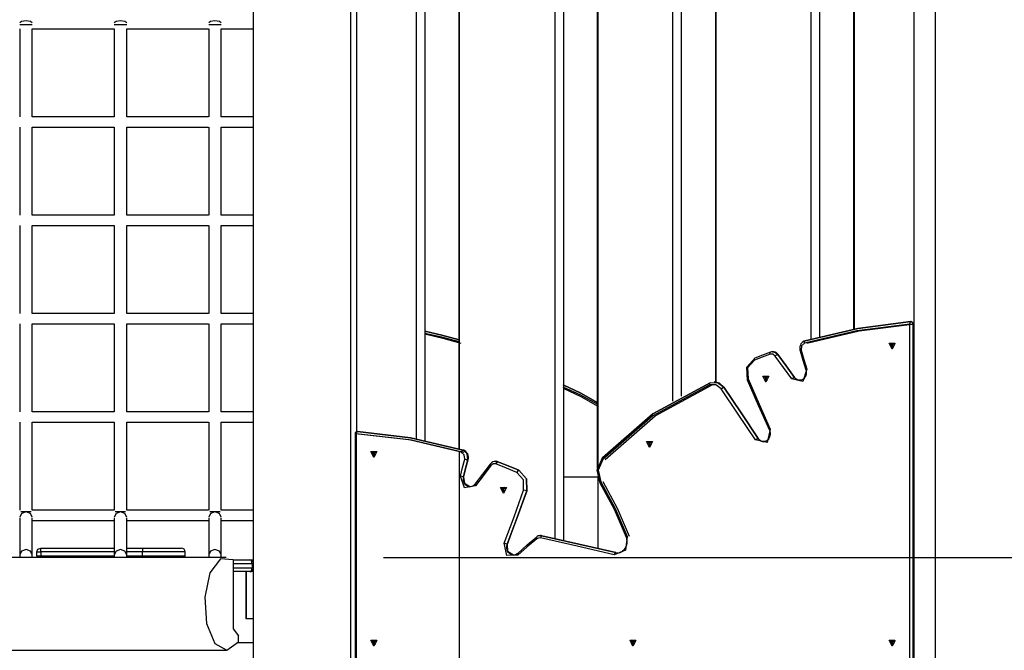
# Model space of a CAD drawing. Units: inches. Extents: x 227 to 376, y 97 to 322.
# Drawn here: x 301 to 314, y 294 to 302 of the extents above; entities that cross this region are included whole.
import ezdxf

# ---------------------------------------------------------------- set-up
doc = ezdxf.new("R2010")
doc.units = ezdxf.units.IN
doc.header["$MEASUREMENT"] = 0
doc.layers.add('Ebene 1', color=7, linetype='Continuous')

msp = doc.modelspace()

# ---------------------------------------------------------------- linework, layer by layer
at = {"layer": 'Ebene 1', "color": 179, "lineweight": 25, "true_color": 0x1a171b}
for points in [[(305.215, 293.814), (305.215, 311.511)], [(309.307, 297.329), (309.307, 310.601)], [(309.417, 297.391), (309.417, 310.576)], [(309.853, 310.477), (309.853, 297.572)], [(303.977, 309.535), (303.977, 278.574)], [(308.354, 308.764), (308.354, 296.496)], [(307.809, 308.497), (307.809, 295.581)], [(307.919, 308.54), (307.919, 295.557)], [(306.597, 296.721), (306.597, 307.962)], [(306.051, 296.851), (306.051, 307.832)], [(306.161, 296.829), (306.161, 307.854)], [(305.289, 307.729), (305.289, 296.942)], [(311.065, 298.118), (311.065, 307.44)], [(311.175, 298.147), (311.175, 305.509)], [(311.611, 303.784), (311.611, 298.245)], [(312.373, 293.83), (312.373, 302.713)], [(312.638, 302.545), (312.638, 255.821)], [(306.591, 296.722), (306.591, 302.361)], [(308.349, 296.471), (308.349, 302.361)], [(309.848, 302.361), (309.848, 297.572)], [(311.605, 298.243), (311.605, 302.361)], [(301.17, 302.139), (301.147, 302.157), (301.091, 302.165), (301.034, 302.157), (301.01, 302.139)], [(301.17, 302.114), (301.147, 302.114), (301.091, 302.114), (301.034, 302.114), (301.01, 302.114)], [(301.01, 302.061), (301.01, 301.881), (301.01, 301.793), (301.01, 301.705), (301.01, 301.555), (301.01, 301.406), (301.01, 300.942)], [(301.17, 300.942), (301.17, 301.217), (301.17, 301.461), (301.17, 301.705), (301.17, 301.818), (301.17, 301.931), (301.17, 302.061)], [(301.17, 302.061), (302.21, 302.061)], [(302.371, 302.139), (302.347, 302.157), (302.291, 302.165), (302.234, 302.157), (302.21, 302.139)], [(302.371, 302.114), (302.347, 302.114), (302.291, 302.114), (302.234, 302.114), (302.21, 302.114)], [(302.21, 302.061), (302.21, 301.881), (302.21, 301.793), (302.21, 301.705), (302.21, 301.555), (302.21, 301.406), (302.21, 300.942)], [(302.371, 300.942), (302.371, 301.217), (302.371, 301.461), (302.371, 301.705), (302.371, 301.818), (302.371, 301.931), (302.371, 302.061)], [(302.371, 302.061), (303.41, 302.061)], [(303.571, 302.139), (303.547, 302.157), (303.491, 302.165), (303.434, 302.157), (303.411, 302.139)], [(303.571, 302.114), (303.547, 302.114), (303.491, 302.114), (303.434, 302.114), (303.411, 302.114)], [(303.411, 302.061), (303.411, 301.881), (303.411, 301.793), (303.411, 301.705), (303.411, 301.555), (303.411, 301.406), (303.411, 300.942)], [(303.57, 302.061), (303.977, 302.061)], [(303.571, 300.942), (303.571, 301.217), (303.571, 301.461), (303.571, 301.705), (303.571, 301.818), (303.571, 301.931), (303.571, 302.061)], [(303.977, 302.061), (303.977, 300.941)], [(302.21, 300.942), (301.17, 300.942)], [(303.41, 300.942), (302.371, 300.942)], [(303.977, 300.942), (303.57, 300.942)], [(301.01, 300.811), (301.01, 300.185), (301.01, 299.691)], [(301.17, 299.691), (301.17, 300.244), (301.17, 300.811)], [(301.17, 300.811), (302.21, 300.811)], [(302.21, 300.811), (302.21, 300.185), (302.21, 299.691)], [(302.371, 299.691), (302.371, 300.244), (302.371, 300.811)], [(302.371, 300.811), (303.41, 300.811)], [(303.411, 300.811), (303.411, 300.185), (303.411, 299.691)], [(303.57, 300.811), (303.977, 300.811)], [(303.571, 299.691), (303.571, 300.244), (303.571, 300.811)], [(303.977, 300.811), (303.977, 299.691)], [(302.21, 299.691), (301.17, 299.691)], [(303.41, 299.691), (302.371, 299.691)], [(303.977, 299.691), (303.57, 299.691)], [(301.01, 299.562), (301.01, 299.312), (301.01, 298.992), (301.01, 298.672), (301.01, 298.441)], [(301.17, 298.441), (301.17, 298.724), (301.17, 299.043), (301.17, 299.363), (301.17, 299.562)], [(301.17, 299.562), (302.21, 299.562)], [(302.21, 299.562), (302.21, 299.312), (302.21, 298.992), (302.21, 298.672), (302.21, 298.441)], [(302.371, 298.441), (302.371, 298.724), (302.371, 299.043), (302.371, 299.363), (302.371, 299.562)], [(302.371, 299.562), (303.41, 299.562)], [(303.411, 299.562), (303.411, 299.312), (303.411, 298.992), (303.411, 298.672), (303.411, 298.441)], [(303.57, 299.562), (303.977, 299.562)], [(303.571, 298.441), (303.571, 298.724), (303.571, 299.043), (303.571, 299.363), (303.571, 299.562)], [(303.977, 299.561), (303.977, 298.441)], [(302.21, 298.441), (301.17, 298.441)], [(303.41, 298.441), (302.371, 298.441)], [(303.977, 298.441), (303.57, 298.441)], [(301.01, 298.312), (301.01, 297.792), (301.01, 297.192)], [(301.17, 297.192), (301.17, 297.851), (301.17, 298.312)], [(301.17, 298.312), (302.21, 298.312)], [(302.21, 298.312), (302.21, 297.792), (302.21, 297.192)], [(302.371, 297.192), (302.371, 297.851), (302.371, 298.312)], [(302.371, 298.312), (303.41, 298.312)], [(303.411, 298.312), (303.411, 297.792), (303.411, 297.192)], [(303.57, 298.312), (303.977, 298.312)], [(303.571, 297.192), (303.571, 297.851), (303.571, 298.312)], [(303.977, 298.312), (303.977, 297.191)], [(312.317, 298.309), (311.644, 298.223), (310.981, 298.067)], [(310.989, 298.096), (311.655, 298.252), (312.33, 298.339)], [(312.33, 298.339), (311.655, 298.252), (310.989, 298.096)], [(311.01, 298.067), (311.674, 298.223), (312.347, 298.309)], [(312.317, 298.309), (312.32, 298.33), (312.33, 298.339)], [(312.317, 293.863), (312.317, 298.309)], [(312.317, 298.309), (312.339, 298.309), (312.358, 298.309)], [(312.358, 298.309), (312.35, 298.33), (312.332, 298.339)], [(312.358, 298.309), (312.35, 298.33), (312.332, 298.339)], [(312.358, 298.309), (312.358, 293.863)], [(312.358, 293.863), (312.358, 298.309)], [(312.358, 298.309), (312.361, 298.309), (312.362, 298.309)], [(312.362, 293.863), (312.362, 298.309)], [(306.156, 298.216), (306.374, 298.167), (306.591, 298.109)], [(306.591, 298.109), (306.374, 298.167), (306.156, 298.216)], [(306.591, 298.083), (306.374, 298.14), (306.156, 298.189)], [(306.156, 298.183), (306.386, 298.129), (306.616, 298.067)], [(310.987, 298.096), (310.972, 298.09), (310.958, 298.081), (310.945, 298.07), (310.935, 298.056), (310.927, 298.039), (310.922, 298.022), (310.92, 298.003), (310.921, 297.984), (310.922, 297.976), (310.924, 297.969)], [(310.981, 298.067), (310.942, 298.033), (310.938, 297.977)], [(310.981, 298.067), (310.981, 298.088), (310.989, 298.096)], [(312.092, 297.991), (312.054, 298.066), (312.129, 298.066), (312.092, 297.991), (312.092, 297.991)], [(312.1, 298.008), (312.076, 298.057), (312.125, 298.057), (312.1, 298.008), (312.1, 298.008)], [(312.111, 298.011), (312.094, 298.041), (312.111, 298.071)], [(310.547, 297.952), (310.448, 297.914), (310.349, 297.876)], [(310.542, 297.924), (310.541, 297.942), (310.547, 297.952)], [(310.575, 297.955), (310.561, 297.956), (310.547, 297.952)], [(310.642, 297.921), (310.609, 297.949), (310.569, 297.957)], [(310.646, 297.92), (310.633, 297.934), (310.619, 297.945), (310.604, 297.952), (310.589, 297.956), (310.582, 297.956), (310.574, 297.955)], [(310.575, 297.957), (310.612, 297.948), (310.642, 297.921)], [(310.938, 297.977), (310.927, 297.972), (310.924, 297.969)], [(310.924, 297.969), (310.96, 297.848), (310.996, 297.726)], [(310.938, 297.977), (310.973, 297.856), (311.01, 297.735)], [(310.254, 297.597), (310.248, 297.762), (310.352, 297.877)], [(310.346, 297.848), (310.257, 297.752), (310.263, 297.611)], [(310.346, 297.848), (310.343, 297.866), (310.349, 297.876)], [(310.542, 297.924), (310.443, 297.887), (310.346, 297.848)], [(310.607, 297.902), (310.577, 297.924), (310.542, 297.924)], [(310.607, 297.902), (310.625, 297.916), (310.642, 297.921)], [(310.817, 297.61), (310.712, 297.757), (310.607, 297.902)], [(310.642, 297.921), (310.747, 297.776), (310.851, 297.629)], [(310.851, 297.629), (310.747, 297.776), (310.642, 297.921)], [(310.646, 297.92), (310.644, 297.921), (310.642, 297.921)], [(310.856, 297.627), (310.751, 297.774), (310.646, 297.92)], [(311.01, 297.735), (310.958, 297.579), (310.817, 297.61)], [(310.996, 297.726), (311, 297.709), (311.001, 297.692), (311, 297.674), (310.996, 297.656), (310.989, 297.64), (310.98, 297.626), (310.969, 297.613), (310.957, 297.603), (310.943, 297.596), (310.928, 297.593), (310.924, 297.593), (310.919, 297.593)], [(311.01, 297.735), (310.999, 297.73), (310.996, 297.726)], [(308.413, 296.608), (309.054, 297.168), (309.782, 297.563)], [(309.782, 297.563), (309.054, 297.168), (308.413, 296.608)], [(309.775, 297.534), (309.774, 297.554), (309.782, 297.563)], [(309.782, 297.563), (309.876, 297.565), (309.955, 297.505)], [(309.955, 297.505), (309.9, 297.555), (309.833, 297.573)], [(310.263, 297.611), (310.253, 297.604), (310.25, 297.598)], [(310.25, 297.598), (310.391, 297.279), (310.533, 296.96)], [(310.263, 297.611), (310.404, 297.291), (310.545, 296.972)], [(310.489, 297.57), (310.452, 297.645), (310.527, 297.645), (310.489, 297.57), (310.489, 297.57)], [(310.498, 297.588), (310.474, 297.636), (310.523, 297.636), (310.498, 297.588), (310.498, 297.588)], [(310.509, 297.59), (310.491, 297.62), (310.509, 297.65)], [(310.817, 297.61), (310.835, 297.623), (310.851, 297.629)], [(310.851, 297.629), (310.882, 297.601), (310.92, 297.592)], [(310.919, 297.592), (310.882, 297.601), (310.851, 297.629)], [(310.856, 297.627), (310.854, 297.629), (310.851, 297.629)], [(310.919, 297.593), (310.908, 297.593), (310.897, 297.595), (310.883, 297.602), (310.87, 297.611), (310.863, 297.619), (310.856, 297.627)], [(307.914, 297.534), (308.137, 297.429), (308.354, 297.309)], [(308.354, 297.309), (308.137, 297.429), (307.914, 297.534)], [(308.354, 297.284), (308.137, 297.404), (307.914, 297.508)], [(307.914, 297.495), (308.137, 297.388), (308.354, 297.266)], [(309.775, 297.534), (309.053, 297.142), (308.416, 296.587)], [(308.446, 296.587), (309.083, 297.142), (309.805, 297.534)], [(309.92, 297.486), (309.854, 297.537), (309.775, 297.534)], [(309.92, 297.486), (309.938, 297.499), (309.955, 297.505)], [(310.355, 296.835), (310.139, 297.163), (309.92, 297.486)], [(309.955, 297.505), (310.175, 297.181), (310.39, 296.853)], [(310.39, 296.853), (310.175, 297.181), (309.955, 297.505)], [(302.21, 297.192), (301.17, 297.192)], [(303.41, 297.192), (302.371, 297.192)], [(303.977, 297.192), (303.57, 297.192)], [(301.01, 297.061), (301.01, 296.818), (301.01, 296.574), (301.01, 296.33), (301.01, 296.218), (301.01, 296.105), (301.01, 295.942)], [(301.17, 295.942), (301.17, 296.054), (301.17, 296.104), (301.17, 296.154), (301.17, 296.242), (301.17, 296.33), (301.17, 296.48), (301.17, 296.63), (301.17, 297.061)], [(301.17, 297.061), (302.21, 297.061)], [(302.21, 297.061), (302.21, 296.818), (302.21, 296.574), (302.21, 296.33), (302.21, 296.218), (302.21, 296.105), (302.21, 295.942)], [(302.371, 295.942), (302.371, 296.054), (302.371, 296.104), (302.371, 296.154), (302.371, 296.242), (302.371, 296.33), (302.371, 296.48), (302.371, 296.63), (302.371, 297.061)], [(302.371, 297.061), (303.41, 297.061)], [(303.411, 297.061), (303.411, 296.818), (303.411, 296.574), (303.411, 296.33), (303.411, 296.218), (303.411, 296.105), (303.411, 295.942)], [(303.57, 297.061), (303.977, 297.061)], [(303.571, 295.942), (303.571, 296.054), (303.571, 296.104), (303.571, 296.154), (303.571, 296.242), (303.571, 296.33), (303.571, 296.48), (303.571, 296.63), (303.571, 297.061)], [(303.977, 297.061), (303.977, 295.941)], [(305.301, 296.944), (305.29, 296.935), (305.284, 296.914)], [(305.301, 296.944), (305.3, 296.944), (305.3, 296.944)], [(305.301, 296.944), (305.3, 296.944), (305.3, 296.944)], [(305.301, 296.944), (305.976, 296.864), (306.642, 296.707)], [(306.642, 296.707), (305.976, 296.864), (305.301, 296.944)], [(310.545, 296.972), (310.504, 296.802), (310.355, 296.835)], [(310.533, 296.96), (310.539, 296.942), (310.542, 296.923), (310.542, 296.904), (310.54, 296.886), (310.534, 296.869), (310.526, 296.854), (310.516, 296.84), (310.504, 296.829), (310.492, 296.82), (310.478, 296.815), (310.469, 296.814), (310.46, 296.815)], [(310.545, 296.972), (310.535, 296.965), (310.533, 296.96)], [(305.27, 296.914), (305.27, 293.888)], [(305.27, 296.914), (305.274, 296.914), (305.284, 296.914)], [(305.284, 296.914), (305.284, 293.888)], [(306.62, 296.679), (305.958, 296.835), (305.284, 296.914)], [(305.314, 296.914), (305.988, 296.835), (306.65, 296.679)], [(309.012, 296.741), (308.974, 296.816), (309.049, 296.816), (309.012, 296.741), (309.012, 296.741)], [(309.02, 296.758), (308.996, 296.807), (309.045, 296.807), (309.02, 296.758), (309.02, 296.758)], [(309.031, 296.761), (309.013, 296.791), (309.031, 296.821)], [(310.355, 296.835), (310.374, 296.848), (310.39, 296.853)], [(310.39, 296.853), (310.421, 296.824), (310.46, 296.813)], [(310.46, 296.813), (310.421, 296.824), (310.39, 296.853)], [(310.394, 296.852), (310.393, 296.853), (310.39, 296.853)], [(310.458, 296.814), (310.452, 296.814), (310.447, 296.814), (310.43, 296.819), (310.415, 296.829), (310.404, 296.839), (310.395, 296.851)], [(305.51, 296.613), (305.472, 296.688), (305.547, 296.688), (305.51, 296.613), (305.51, 296.613)], [(305.518, 296.63), (305.494, 296.679), (305.543, 296.679), (305.518, 296.63), (305.518, 296.63)], [(305.529, 296.633), (305.512, 296.663), (305.529, 296.693)], [(306.597, 293.901), (306.597, 296.686)], [(306.642, 296.707), (306.629, 296.699), (306.62, 296.679)], [(306.663, 296.591), (306.658, 296.645), (306.62, 296.679)], [(306.642, 296.707), (306.695, 296.66), (306.703, 296.582)], [(306.703, 296.582), (306.695, 296.66), (306.642, 296.707)], [(306.707, 296.583), (306.71, 296.601), (306.71, 296.62), (306.707, 296.639), (306.701, 296.657), (306.691, 296.673), (306.678, 296.687), (306.665, 296.698), (306.65, 296.705), (306.647, 296.706), (306.644, 296.707)], [(306.608, 296.376), (306.635, 296.483), (306.663, 296.591)], [(306.703, 296.582), (306.675, 296.474), (306.648, 296.367)], [(306.648, 296.367), (306.675, 296.474), (306.703, 296.582)], [(306.652, 296.368), (306.679, 296.475), (306.707, 296.583)], [(306.703, 296.582), (306.685, 296.584), (306.663, 296.591)], [(306.703, 296.582), (306.706, 296.582), (306.707, 296.583)], [(307.052, 296.563), (307.037, 296.561), (307.021, 296.556), (307.007, 296.548), (306.994, 296.537), (306.989, 296.532), (306.985, 296.527)], [(307.085, 296.558), (307.068, 296.564), (307.052, 296.563)], [(307.052, 296.563), (307.068, 296.563), (307.082, 296.558)], [(307.082, 296.558), (307.069, 296.562), (307.056, 296.564)], [(307.082, 296.558), (307.07, 296.55), (307.059, 296.53)], [(307.082, 296.558), (307.217, 296.505), (307.351, 296.449)], [(307.351, 296.449), (307.217, 296.505), (307.082, 296.558)], [(308.385, 296.286), (308.347, 296.453), (308.413, 296.608)], [(308.416, 296.587), (308.358, 296.45), (308.392, 296.302)], [(308.416, 296.587), (308.415, 296.587), (308.415, 296.587), (308.414, 296.589), (308.412, 296.592), (308.41, 296.595), (308.409, 296.598), (308.408, 296.601), (308.408, 296.604), (308.408, 296.606), (308.409, 296.607), (308.411, 296.608), (308.413, 296.608)], [(306.985, 296.527), (306.888, 296.399), (306.791, 296.271)], [(306.995, 296.509), (306.897, 296.38), (306.8, 296.252)], [(306.985, 296.527), (306.986, 296.52), (306.995, 296.509)], [(307.059, 296.53), (307.024, 296.531), (306.995, 296.509)], [(307.327, 296.421), (307.194, 296.477), (307.059, 296.53)], [(307.351, 296.449), (307.338, 296.441), (307.327, 296.421)], [(307.351, 296.449), (307.449, 296.342), (307.451, 296.187)], [(307.451, 296.187), (307.449, 296.342), (307.351, 296.449)], [(306.8, 296.252), (306.661, 296.225), (306.608, 296.376)], [(306.648, 296.367), (306.63, 296.37), (306.608, 296.376)], [(306.73, 296.24), (306.718, 296.241), (306.706, 296.244), (306.692, 296.251), (306.679, 296.261), (306.669, 296.273), (306.66, 296.287), (306.653, 296.304), (306.649, 296.322), (306.648, 296.341), (306.65, 296.359), (306.651, 296.364), (306.652, 296.368)], [(306.648, 296.367), (306.65, 296.367), (306.652, 296.368)], [(306.648, 296.367), (306.661, 296.28), (306.73, 296.239)], [(306.73, 296.239), (306.661, 296.28), (306.648, 296.367)], [(307.412, 296.198), (307.41, 296.33), (307.327, 296.421)], [(308.354, 296.361), (307.919, 296.361)], [(308.354, 296.361), (307.919, 296.361)], [(308.354, 296.36), (308.354, 295.457)], [(308.392, 296.302), (308.38, 296.29), (308.385, 296.286)], [(308.392, 296.302), (308.573, 295.965), (308.726, 295.607)], [(308.756, 295.607), (308.604, 295.965), (308.421, 296.302)], [(306.791, 296.271), (306.779, 296.258), (306.766, 296.249), (306.752, 296.242), (306.737, 296.239), (306.734, 296.24), (306.73, 296.24)], [(306.791, 296.271), (306.791, 296.263), (306.8, 296.252)], [(307.155, 296.156), (307.118, 296.231), (307.193, 296.231), (307.155, 296.156), (307.155, 296.156)], [(307.164, 296.174), (307.14, 296.223), (307.188, 296.223), (307.164, 296.174), (307.164, 296.174)], [(307.175, 296.176), (307.157, 296.206), (307.175, 296.237)], [(307.163, 295.523), (307.29, 295.859), (307.412, 296.198)], [(307.451, 296.187), (307.329, 295.848), (307.202, 295.51)], [(307.202, 295.51), (307.329, 295.848), (307.451, 296.187)], [(307.206, 295.512), (307.33, 295.85), (307.455, 296.188)], [(307.451, 296.187), (307.433, 296.191), (307.412, 296.198)], [(307.451, 296.187), (307.454, 296.187), (307.455, 296.188)], [(308.717, 295.595), (308.566, 295.95), (308.385, 296.286)], [(308.385, 296.286), (308.566, 295.95), (308.717, 295.595)], [(302.21, 295.941), (301.17, 295.941)], [(303.41, 295.941), (302.371, 295.941)], [(303.977, 295.941), (303.57, 295.941)], [(301.17, 295.853), (301.147, 295.902), (301.091, 295.922), (301.034, 295.902), (301.01, 295.853)], [(301.01, 295.844), (301.01, 295.719), (301.01, 295.666), (301.01, 295.613), (301.01, 295.493), (301.01, 295.373)], [(301.091, 295.922), (301.053, 295.922), (301.025, 295.922)], [(301.156, 295.922), (301.128, 295.922), (301.091, 295.922)], [(301.17, 295.373), (301.17, 295.493), (301.17, 295.613), (301.17, 295.68), (301.17, 295.748), (301.17, 295.844)], [(301.17, 295.812), (302.21, 295.812)], [(302.371, 295.853), (302.347, 295.902), (302.291, 295.922), (302.234, 295.902), (302.21, 295.853)], [(302.21, 295.844), (302.21, 295.719), (302.21, 295.666), (302.21, 295.613), (302.21, 295.493), (302.21, 295.373)], [(302.291, 295.922), (302.254, 295.922), (302.225, 295.922)], [(302.356, 295.922), (302.327, 295.922), (302.291, 295.922)], [(302.371, 295.373), (302.371, 295.493), (302.371, 295.613), (302.371, 295.68), (302.371, 295.748), (302.371, 295.844)], [(302.371, 295.812), (303.41, 295.812)], [(303.571, 295.853), (303.547, 295.902), (303.491, 295.922), (303.434, 295.902), (303.411, 295.853)], [(303.411, 295.844), (303.411, 295.719), (303.411, 295.666), (303.411, 295.613), (303.411, 295.493), (303.411, 295.373)], [(303.491, 295.922), (303.454, 295.922), (303.425, 295.922)], [(303.556, 295.922), (303.527, 295.922), (303.491, 295.922)], [(303.57, 295.812), (303.977, 295.812)], [(303.571, 295.373), (303.571, 295.493), (303.571, 295.613), (303.571, 295.68), (303.571, 295.748), (303.571, 295.844)], [(303.977, 295.812), (303.977, 295.31)], [(307.336, 295.392), (307.455, 295.5), (307.578, 295.602)], [(307.578, 295.578), (307.456, 295.476), (307.337, 295.369)], [(307.574, 295.601), (307.572, 295.592), (307.578, 295.578)], [(307.628, 295.618), (307.62, 295.619), (307.614, 295.618), (307.598, 295.615), (307.583, 295.607), (307.578, 295.604), (307.574, 295.601)], [(307.624, 295.589), (307.6, 295.588), (307.578, 295.578)], [(307.644, 295.618), (307.632, 295.609), (307.624, 295.589)], [(308.561, 295.373), (308.093, 295.483), (307.624, 295.589)], [(307.644, 295.618), (307.636, 295.619), (307.627, 295.62)], [(307.628, 295.62), (307.636, 295.619), (307.644, 295.618)], [(307.645, 295.618), (307.637, 295.618), (307.628, 295.618)], [(307.644, 295.618), (308.113, 295.512), (308.582, 295.403)], [(308.582, 295.403), (308.113, 295.512), (307.644, 295.618)], [(308.726, 295.607), (308.705, 295.432), (308.561, 295.373)], [(308.713, 295.597), (308.72, 295.574), (308.723, 295.55), (308.723, 295.524), (308.718, 295.499), (308.71, 295.475), (308.698, 295.453), (308.684, 295.435), (308.666, 295.42)], [(308.726, 295.607), (308.716, 295.601), (308.713, 295.597)], [(301.17, 295.373), (301.147, 295.422), (301.091, 295.442), (301.034, 295.422), (301.01, 295.373)], [(301.227, 295.411), (301.242, 295.446), (301.277, 295.461)], [(301.277, 295.461), (302.21, 295.461)], [(301.278, 295.411), (301.278, 295.446), (301.277, 295.461)], [(302.371, 295.373), (302.347, 295.422), (302.291, 295.442), (302.234, 295.422), (302.21, 295.373)], [(302.371, 295.461), (302.571, 295.461)], [(302.571, 295.461), (302.572, 295.446), (302.572, 295.411)], [(302.571, 295.461), (302.919, 295.461), (303.062, 295.461)], [(303.571, 295.373), (303.547, 295.422), (303.491, 295.442), (303.434, 295.422), (303.411, 295.373)], [(307.337, 295.369), (307.197, 295.366), (307.163, 295.523)], [(307.202, 295.51), (307.184, 295.514), (307.163, 295.523)], [(307.282, 295.371), (307.278, 295.37), (307.275, 295.37), (307.258, 295.373), (307.243, 295.381), (307.231, 295.391), (307.22, 295.403), (307.21, 295.418), (307.203, 295.436), (307.2, 295.454), (307.199, 295.472), (307.2, 295.49), (307.204, 295.507), (307.205, 295.509), (307.206, 295.512)], [(307.202, 295.51), (307.205, 295.51), (307.206, 295.512)], [(307.202, 295.51), (307.208, 295.415), (307.281, 295.37)], [(307.282, 295.37), (307.208, 295.415), (307.202, 295.51)], [(303.632, 295.341), (280.374, 295.341)], [(301.01, 295.373), (301.01, 295.365), (301.01, 295.357), (301.01, 295.341)], [(301.17, 295.341), (301.17, 295.357), (301.17, 295.365), (301.17, 295.373)], [(301.227, 295.361), (301.227, 295.411)], [(301.227, 295.411), (301.242, 295.411), (301.278, 295.411)], [(301.227, 295.361), (301.242, 295.361), (301.278, 295.361)], [(301.227, 295.361), (301.228, 295.35), (301.232, 295.341)], [(301.278, 295.411), (301.278, 295.361)], [(302.21, 295.411), (301.278, 295.411)], [(301.278, 295.361), (302.21, 295.361)], [(301.278, 295.341), (301.278, 295.35), (301.278, 295.361)], [(302.21, 295.373), (302.21, 295.365), (302.21, 295.357), (302.21, 295.341)], [(302.572, 295.411), (302.371, 295.411)], [(302.371, 295.341), (302.371, 295.357), (302.371, 295.365), (302.371, 295.373)], [(302.371, 295.361), (302.572, 295.361)], [(302.572, 295.361), (302.572, 295.411)], [(303.113, 295.411), (302.955, 295.411), (302.572, 295.411)], [(302.572, 295.341), (302.572, 295.35), (302.572, 295.361)], [(302.572, 295.361), (302.955, 295.361), (303.113, 295.361)], [(303.113, 295.361), (303.113, 295.411)], [(303.721, 295.31), (303.563, 295.322), (303.427, 295.145), (303.36, 294.838), (303.382, 294.502), (303.487, 294.249), (303.641, 294.161), (303.791, 294.269)], [(303.411, 295.373), (303.411, 295.365), (303.411, 295.357), (303.411, 295.341)], [(303.571, 295.341), (303.571, 295.357), (303.571, 295.365), (303.571, 295.373)], [(303.719, 295.311), (303.934, 295.311)], [(303.721, 295.31), (303.721, 294.435)], [(303.962, 295.261), (303.959, 295.281), (303.953, 295.297), (303.944, 295.307), (303.934, 295.311)], [(303.977, 295.282), (303.966, 295.297), (303.951, 295.307), (303.934, 295.311)], [(303.934, 295.311), (303.949, 295.311), (303.977, 295.311)], [(305.632, 295.341), (366.247, 295.341)], [(307.332, 295.391), (307.307, 295.375), (307.279, 295.371)], [(307.336, 295.392), (307.33, 295.385), (307.337, 295.369)], [(308.561, 295.373), (308.569, 295.394), (308.582, 295.403)], [(308.582, 295.403), (308.628, 295.402), (308.671, 295.421)], [(303.962, 295.261), (303.721, 295.261)], [(303.721, 295.211), (303.962, 295.211)], [(303.934, 295.161), (303.944, 295.164), (303.953, 295.174), (303.959, 295.191), (303.962, 295.211)], [(303.934, 295.161), (303.951, 295.164), (303.966, 295.174), (303.977, 295.19)], [(303.962, 295.261), (303.962, 295.211)], [(303.977, 295.261), (303.97, 295.261), (303.962, 295.261)], [(303.962, 295.211), (303.97, 295.211), (303.977, 295.211)], [(303.934, 295.161), (303.721, 295.161)], [(303.887, 295.161), (303.881, 295.155)], [(303.881, 295.155), (303.881, 294.567)], [(303.887, 295.161), (303.887, 294.561)], [(303.98, 295.161), (303.95, 295.161), (303.934, 295.161)], [(303.887, 294.561), (303.881, 294.567)], [(303.977, 294.561), (303.887, 294.561)], [(303.721, 294.435), (303.72, 294.432)], [(303.72, 294.432), (303.791, 294.344)], [(303.791, 294.269), (303.791, 294.344)], [(303.785, 294.261), (303.977, 294.261)], [(303.977, 294.261), (303.977, 278.574)], [(305.51, 294.213), (305.472, 294.288), (305.547, 294.288), (305.51, 294.213), (305.51, 294.213)], [(305.518, 294.23), (305.494, 294.279), (305.543, 294.279), (305.518, 294.23), (305.518, 294.23)], [(305.529, 294.233), (305.512, 294.263), (305.529, 294.293)], [(308.8, 294.213), (308.763, 294.288), (308.838, 294.288), (308.8, 294.213), (308.8, 294.213)], [(308.809, 294.23), (308.785, 294.279), (308.834, 294.279), (308.809, 294.23), (308.809, 294.23)], [(308.82, 294.233), (308.803, 294.263), (308.82, 294.293)], [(312.092, 294.213), (312.054, 294.288), (312.129, 294.288), (312.092, 294.213), (312.092, 294.213)], [(312.1, 294.23), (312.076, 294.279), (312.125, 294.279), (312.1, 294.23), (312.1, 294.23)], [(312.111, 294.233), (312.094, 294.263), (312.111, 294.293)], [(280.374, 294.161), (303.632, 294.161)]]:
    msp.add_lwpolyline(points, dxfattribs=at)
for points in [[(312.332, 298.339), (312.331, 298.339), (312.33, 298.339), (312.33, 298.339)], [(312.362, 298.309), (312.362, 298.325), (312.348, 298.339), (312.332, 298.339)], [(305.3, 296.944), (305.283, 296.944), (305.27, 296.931), (305.27, 296.914)], [(305.301, 296.944), (305.301, 296.944), (305.3, 296.944), (305.3, 296.944)], [(303.113, 295.411), (303.113, 295.438), (303.09, 295.461), (303.062, 295.461)], [(303.108, 295.341), (303.111, 295.347), (303.113, 295.354), (303.113, 295.361)]]:
    msp.add_open_spline(points, degree=3, dxfattribs=at)

doc.saveas('drawing.dxf')
